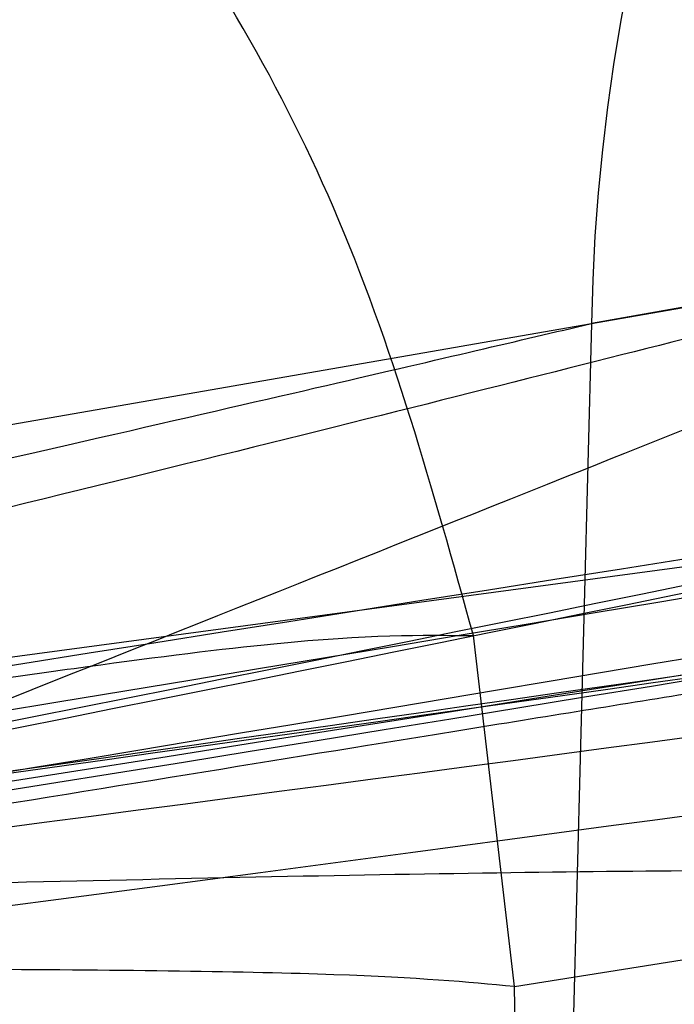
# Model space of a CAD drawing. Units: millimetres. Extents: x 17686 to 22431, y 26322 to 30805.
# Drawn here: x 19566 to 19566, y 28580 to 28580 of the extents above; entities that cross this region are included whole.
import ezdxf

# ---------------------------------------------------------------- set-up
doc = ezdxf.new("R2010")
doc.units = ezdxf.units.MM
doc.header["$LTSCALE"] = 200
doc.layers.add('OTWORY_MONTAŻOWE', color=1, linetype='Continuous')

msp = doc.modelspace()

# ---------------------------------------------------------------- linework, layer by layer
at = {"color": 7, "linetype": 'Continuous', "lineweight": 25}
for p, q in [((19566.10169542165, 28579.99955333913), (19566.0083299943, 28579.98304795711)), ((19565.87902210752, 28579.96054203398), (19566.07286256224, 28579.99426737711)), ((19566.00833004228, 28579.98304795465), (19566.00441085918, 28579.83214250948)), ((19563.97035367411, 28579.67675888615), (19566.10964282347, 28579.96431432355)), ((19563.97035367411, 28579.67675888613), (19566.10964282348, 28579.96431432353)), ((19563.97035367419, 28579.67675888614), (19566.10964282355, 28579.96431432354)), ((19565.99859524181, 28579.89910693665), (19565.99339526455, 28579.94353752993)), ((19565.99859524181, 28579.89910693663), (19565.99339526456, 28579.94353752992)), ((19565.99859524189, 28579.89910693664), (19565.99339526463, 28579.94353752993)), ((19565.99859523589, 28579.89910693649), (19566.07799729794, 28579.91172734672)), ((19566.00007772031, 28579.8314244601), (19565.99859518836, 28579.89910692944))]:
    msp.add_line(p, q, dxfattribs=at)
for centre, radius, start, end in [((19561.09779266233, 28609.42817430211), 30.00000000000293, 275.463189476405, 283.8696320186706), ((19561.09779266233, 28609.42817430211), 29.99999999999865, 275.1992732192868, 283.6128669520621), ((19566.25670208366, 28579.97819869831), 0.2484194336391259, 100.1174494908589, 178.8814907335277), ((19561.09779266233, 28609.42817430211), 29.99999999999832, 274.458769227852, 280.9190903510049)]:
    msp.add_arc(centre, radius, start, end, dxfattribs=at)
for points, knots in [([(19576.32380025306, 28583.57921508037), (19575.7753436107, 28583.26949406938), (19574.65513714952, 28582.63689807023), (19572.86762866484, 28581.81079185059), (19570.95971791156, 28581.06938680759), (19569.32230946338, 28580.56317599948), (19567.9928224451, 28580.22561391856), (19566.9928800131, 28580.00680668207), (19565.93118726971, 28579.8132343968), (19564.80801583137, 28579.65077035265), (19563.62408447145, 28579.52706036835), (19562.38054508216, 28579.44418364844), (19561.5315814815, 28579.43358818812), (19561.09779266772, 28579.42817430211)], [0, 0, 0, 0, 0.1179720214629257, 0.2409543626108566, 0.3689509120722954, 0.5019650876366557, 0.5626018010552299, 0.6267419886559421, 0.6943858252660672, 0.7655334490922258, 0.8401849680509137, 0.9183404646805533, 1, 1, 1, 1]), ([(19561.09779266772, 28579.42817430211), (19561.85105789227, 28579.44445743799), (19563.29992435141, 28579.47577720249), (19565.37623913295, 28579.71396564207), (19567.26270707372, 28580.04903963839), (19568.84173414331, 28580.4322410986), (19570.16696660607, 28580.82343087964), (19571.29219286451, 28581.20521816125), (19572.37803856385, 28581.62178947848), (19573.42406522183, 28582.06957541742), (19574.42940096096, 28582.54615661161), (19575.39564168277, 28583.04522466504), (19576.01689173995, 28583.40264373833), (19576.32380025306, 28583.57921508037)], [0, 0, 0, 0, 0.1417719991312671, 0.2726910624491349, 0.3927569620025676, 0.5019697999138735, 0.5779431176004242, 0.6523066397818524, 0.7250609700320072, 0.7962067540017775, 0.8657446832706266, 0.9336754996495223, 1, 1, 1, 1]), ([(19576.32380025306, 28583.57921508035), (19575.7753436107, 28583.26949406936), (19574.65513714952, 28582.63689807021), (19572.86762866484, 28581.81079185058), (19570.95971791156, 28581.06938680757), (19569.32230946338, 28580.56317599946), (19567.99282244511, 28580.22561391854), (19566.9928800131, 28580.00680668206), (19565.93118726972, 28579.81323439678), (19564.80801583138, 28579.65077035263), (19563.62408447145, 28579.52706036833), (19562.38054508216, 28579.44418364842), (19561.5315814815, 28579.4335881881), (19561.09779266772, 28579.42817430209)], [0, 0, 0, 0, 0.1179720214629285, 0.2409543626108557, 0.3689509120722954, 0.5019650876366535, 0.5626018010552295, 0.6267419886559422, 0.6943858252660674, 0.7655334490922252, 0.8401849680509131, 0.9183404646805525, 1, 1, 1, 1]), ([(19561.09779266772, 28579.42817430209), (19561.85105789227, 28579.44445743797), (19563.29992435142, 28579.47577720247), (19565.37623913295, 28579.71396564205), (19567.26270707373, 28580.04903963838), (19568.84173414331, 28580.43224109858), (19570.16696660608, 28580.82343087963), (19571.29219286451, 28581.20521816124), (19572.37803856385, 28581.62178947846), (19573.42406522183, 28582.0695754174), (19574.42940096097, 28582.54615661159), (19575.39564168277, 28583.04522466502), (19576.01689173995, 28583.40264373831), (19576.32380025306, 28583.57921508036)], [0, 0, 0, 0, 0.1417719991312671, 0.2726910624491358, 0.3927569620025683, 0.5019697999138731, 0.5779431176004236, 0.652306639781852, 0.7250609700320069, 0.79620675400178, 0.8657446832706263, 0.9336754996495221, 1, 1, 1, 1]), ([(19576.32380025314, 28583.57921508036), (19575.77534361077, 28583.26949406937), (19574.6551371496, 28582.63689807022), (19572.86762866491, 28581.81079185059), (19570.95971791163, 28581.06938680758), (19569.32230946345, 28580.56317599947), (19567.99282244518, 28580.22561391855), (19566.99288001317, 28580.00680668207), (19565.93118726979, 28579.81323439679), (19564.80801583145, 28579.65077035264), (19563.62408447152, 28579.52706036834), (19562.38054508223, 28579.44418364843), (19561.53158148157, 28579.43358818811), (19561.0977926678, 28579.4281743021)], [0, 0, 0, 0, 0.1179720214629257, 0.2409543626108558, 0.3689509120722952, 0.5019650876366533, 0.5626018010552277, 0.6267419886559422, 0.6943858252660671, 0.7655334490922249, 0.8401849680509134, 0.9183404646805527, 1, 1, 1, 1]), ([(19561.0977926678, 28579.4281743021), (19561.85105789234, 28579.44445743798), (19563.29992435149, 28579.47577720248), (19565.37623913303, 28579.71396564206), (19567.2627070738, 28580.04903963839), (19568.84173414338, 28580.43224109859), (19570.16696660615, 28580.82343087964), (19571.29219286459, 28581.20521816125), (19572.37803856392, 28581.62178947847), (19573.42406522191, 28582.06957541741), (19574.42940096104, 28582.5461566116), (19575.39564168285, 28583.04522466503), (19576.01689174003, 28583.40264373832), (19576.32380025314, 28583.57921508037)], [0, 0, 0, 0, 0.1417719991312672, 0.2726910624491355, 0.3927569620025685, 0.501969799913873, 0.5779431176004258, 0.6523066397818543, 0.7250609700320069, 0.79620675400178, 0.8657446832706289, 0.933675499649522, 1, 1, 1, 1]), ([(19568.14434487853, 28580.62767927703), (19567.45152299505, 28580.47147788853), (19566.06576745092, 28580.15904991062), (19564.65444387188, 28579.99672543493), (19563.94872516259, 28579.91555665042)], [0, 0, 0, 0, 0.4999596692307735, 1, 1, 1, 1]), ([(19568.14434487854, 28580.62767927701), (19567.45152299506, 28580.47147788851), (19566.06576745092, 28580.1590499106), (19564.65444387188, 28579.99672543491), (19563.94872516259, 28579.9155566504)], [0, 0, 0, 0, 0.4999596692307989, 1, 1, 1, 1]), ([(19568.14434487861, 28580.62767927702), (19567.45152299513, 28580.47147788852), (19566.065767451, 28580.15904991061), (19564.65444387195, 28579.99672543492), (19563.94872516267, 28579.91555665041)], [0, 0, 0, 0, 0.4999596692307954, 1, 1, 1, 1]), ([(19563.87916991972, 28579.90892039524), (19564.58563987976, 28579.9884915093), (19565.99841652175, 28580.14761534709), (19567.38687559894, 28580.4573907436), (19568.08102490372, 28580.61226054109)], [0, 0, 0, 0, 0.5000577862357155, 1, 1, 1, 1]), ([(19563.87916991972, 28579.90892039522), (19564.58563987976, 28579.98849150928), (19565.99841652175, 28580.14761534707), (19567.38687559895, 28580.45739074358), (19568.08102490372, 28580.61226054108)], [0, 0, 0, 0, 0.5000577862357266, 1, 1, 1, 1]), ([(19563.8791699198, 28579.90892039523), (19564.58563987984, 28579.9884915093), (19565.99841652183, 28580.14761534708), (19567.38687559902, 28580.45739074359), (19568.08102490379, 28580.61226054109)], [0, 0, 0, 0, 0.5000577862357277, 1, 1, 1, 1]), ([(19568.28512316409, 28580.4035193993), (19567.57045895363, 28580.24142607925), (19566.14100833455, 28579.91721172332), (19564.68455676172, 28579.75148729529), (19563.95626872212, 28579.66861799771)], [0, 0, 0, 0, 0.4999572569489663, 1, 1, 1, 1]), ([(19568.28512316409, 28580.40351939928), (19567.57045895363, 28580.24142607923), (19566.14100833455, 28579.9172117233), (19564.68455676172, 28579.75148729527), (19563.95626872212, 28579.66861799769)], [0, 0, 0, 0, 0.4999572569489663, 1, 1, 1, 1]), ([(19568.28512316416, 28580.40351939929), (19567.57045895371, 28580.24142607925), (19566.14100833463, 28579.91721172332), (19564.68455676179, 28579.75148729529), (19563.9562687222, 28579.6686179977)], [0, 0, 0, 0, 0.4999572569489663, 1, 1, 1, 1]), ([(19563.81969446526, 28579.66180655766), (19564.5486305397, 28579.74294750049), (19566.00634135104, 28579.90521142698), (19567.43837853803, 28580.22648965846), (19568.15431788351, 28580.38711099486)], [0, 0, 0, 0, 0.5000553393564598, 1, 1, 1, 1]), ([(19563.81969446526, 28579.66180655764), (19564.54863053971, 28579.74294750047), (19566.00634135104, 28579.90521142697), (19567.43837853803, 28580.22648965844), (19568.15431788351, 28580.38711099485)], [0, 0, 0, 0, 0.5000553393564598, 1, 1, 1, 1]), ([(19563.81969446534, 28579.66180655765), (19564.54863053978, 28579.74294750048), (19566.00634135111, 28579.90521142698), (19567.4383785381, 28580.22648965845), (19568.15431788359, 28580.38711099486)], [0, 0, 0, 0, 0.5000553393564598, 1, 1, 1, 1]), ([(19567.04700270033, 28580.38115380211), (19567.03788693031, 28580.37927883459), (19567.01971097209, 28580.37554033186), (19566.92464679652, 28580.35628648424), (19566.7900595393, 28580.32956903315), (19566.5621697183, 28580.28559423428), (19566.21158591296, 28580.22130112081), (19565.74797998705, 28580.14382180777), (19565.28907295115, 28580.07477832767), (19564.95146050342, 28580.02928613653), (19564.74268160924, 28580.00295370423), (19564.62492401027, 28579.98866520318), (19564.55186529274, 28579.98002840204), (19564.54837326747, 28579.97963513667), (19564.54662663433, 28579.97943843411)], [0, 0, 0, 0, 0.06314290981225097, 0.1259008166593911, 0.1885045999492452, 0.2509730870786367, 0.375085426405476, 0.4992986601186832, 0.6237840837772294, 0.7485368990426573, 0.8113411582286015, 0.874097142000675, 0.9370261989395411, 1, 1, 1, 1]), ([(19567.04700270033, 28580.38115380209), (19567.03788693031, 28580.37927883458), (19567.01971097209, 28580.37554033184), (19566.92464679652, 28580.35628648423), (19566.7900595393, 28580.32956903314), (19566.56216971831, 28580.28559423426), (19566.21158591296, 28580.22130112079), (19565.74797998706, 28580.14382180775), (19565.28907295116, 28580.07477832766), (19564.95146050342, 28580.02928613651), (19564.74268160924, 28580.00295370421), (19564.62492401027, 28579.98866520316), (19564.55186529274, 28579.98002840202), (19564.54837326748, 28579.97963513665), (19564.54662663433, 28579.97943843409)], [0, 0, 0, 0, 0.06314290981224555, 0.1259008166596132, 0.1885045999492943, 0.2509730870786114, 0.3750854264054778, 0.4992986601186662, 0.6237840837772574, 0.7485368990427687, 0.8113411582286078, 0.874097142000772, 0.9370261989395362, 1, 1, 1, 1]), ([(19567.04700270041, 28580.3811538021), (19567.03788693038, 28580.37927883459), (19567.01971097216, 28580.37554033185), (19566.92464679659, 28580.35628648424), (19566.79005953938, 28580.32956903315), (19566.56216971838, 28580.28559423427), (19566.21158591304, 28580.2213011208), (19565.74797998713, 28580.14382180776), (19565.28907295123, 28580.07477832766), (19564.9514605035, 28580.02928613652), (19564.74268160932, 28580.00295370422), (19564.62492401034, 28579.98866520318), (19564.55186529282, 28579.98002840203), (19564.54837326755, 28579.97963513666), (19564.54662663441, 28579.9794384341)], [0, 0, 0, 0, 0.06314290981223857, 0.1259008166597025, 0.1885045999492803, 0.2509730870787545, 0.3750854264054421, 0.4992986601186393, 0.6237840837772615, 0.7485368990425085, 0.8113411582286042, 0.874097142000454, 0.9370261989396628, 1, 1, 1, 1]), ([(19564.54662664233, 28579.97943843511), (19564.55573073603, 28579.98049689166), (19564.57387693417, 28579.9826065978), (19564.66924271033, 28579.99398375677), (19564.80485118778, 28580.01069005833), (19565.0344527311, 28580.04021661136), (19565.38820479475, 28580.08903818822), (19565.8529335327, 28580.16068253264), (19566.30988556147, 28580.23874710914), (19566.64484253429, 28580.30128378332), (19566.8520964699, 28580.34180541748), (19566.96915800463, 28580.36526884504), (19567.04187826625, 28580.38008005296), (19567.04529413716, 28580.38079579798), (19567.04700271033, 28580.38115380411)], [0, 0, 0, 0, 0.06317857091132555, 0.1259269625212972, 0.1885471969867304, 0.2510870749248487, 0.3751813405141083, 0.4993590287782621, 0.6238334881337678, 0.748583460027297, 0.8113926242371813, 0.874127840198891, 0.9370404210007073, 0.9999999999999999, 0.9999999999999999, 0.9999999999999999, 0.9999999999999999]), ([(19564.54662664234, 28579.97943843509), (19564.55573073603, 28579.98049689164), (19564.57387693418, 28579.98260659778), (19564.66924271033, 28579.99398375676), (19564.80485118778, 28580.01069005831), (19565.0344527311, 28580.04021661133), (19565.38820479476, 28580.08903818821), (19565.8529335327, 28580.16068253262), (19566.30988556148, 28580.23874710913), (19566.6448425343, 28580.3012837833), (19566.8520964699, 28580.34180541746), (19566.96915800463, 28580.36526884502), (19567.04187826625, 28580.38008005294), (19567.04529413717, 28580.38079579796), (19567.04700271033, 28580.38115380409)], [0, 0, 0, 0, 0.06317857091121348, 0.125926962521302, 0.188547196986717, 0.2510870749248126, 0.3751813405140733, 0.4993590287782249, 0.6238334881336982, 0.7485834600273046, 0.8113926242371218, 0.8741278401991277, 0.9370404210007088, 1, 1, 1, 1]), ([(19564.54662664241, 28579.9794384351), (19564.55573073611, 28579.98049689165), (19564.57387693425, 28579.98260659779), (19564.66924271041, 28579.99398375677), (19564.80485118785, 28580.01069005832), (19565.03445273117, 28580.04021661135), (19565.38820479483, 28580.08903818822), (19565.85293353277, 28580.16068253263), (19566.30988556155, 28580.23874710914), (19566.64484253437, 28580.30128378331), (19566.85209646997, 28580.34180541747), (19566.9691580047, 28580.36526884503), (19567.04187826632, 28580.38008005295), (19567.04529413724, 28580.38079579797), (19567.04700271041, 28580.3811538041)], [0, 0, 0, 0, 0.06317857091133686, 0.1259269625212155, 0.1885471969867327, 0.2510870749247518, 0.375181340514127, 0.4993590287782706, 0.623833488133782, 0.7485834600272723, 0.8113926242371025, 0.874127840199116, 0.9370404210007021, 1, 1, 1, 1]), ([(19566.64813075501, 28580.30230500055), (19566.10744565067, 28580.20701557186), (19565.02371170724, 28580.01602013387), (19563.92770937776, 28579.91609440878), (19563.37851296633, 28579.86602257211)], [0, 0, 0, 0, 0.4989094487762802, 1, 1, 1, 1]), ([(19566.64813075502, 28580.30230500053), (19566.10744565068, 28580.20701557185), (19565.02371170725, 28580.01602013386), (19563.92770937776, 28579.91609440876), (19563.37851296633, 28579.86602257209)], [0, 0, 0, 0, 0.4989094487763189, 0.9999999999999999, 0.9999999999999999, 0.9999999999999999, 0.9999999999999999]), ([(19566.64813075509, 28580.30230500054), (19566.10744565075, 28580.20701557186), (19565.02371170732, 28580.01602013387), (19563.92770937783, 28579.91609440877), (19563.37851296641, 28579.8660225721)], [0, 0, 0, 0, 0.4989094487763213, 1, 1, 1, 1]), ([(19566.27618284833, 28580.23388076611), (19566.28011580506, 28580.23454123315), (19566.28796903485, 28580.23586003724), (19566.14265686626, 28580.21031128594), (19565.90302337771, 28580.16970095112), (19565.59868577791, 28580.12114346256), (19565.27483199616, 28580.07344043744), (19564.98078853385, 28580.03309063709), (19564.75437235313, 28580.00435161865), (19564.69648737599, 28579.99735141218), (19564.66749517533, 28579.99384529711)], [0, 0, 0, 0, 0.1258110675926246, 0.2512163979450619, 0.3761589620941637, 0.500764715788159, 0.625132359574363, 0.7496563048603636, 0.8746131552281017, 1, 1, 1, 1]), ([(19566.27618284833, 28580.23388076609), (19566.28011580507, 28580.23454123313), (19566.28796903486, 28580.23586003721), (19566.14265686626, 28580.21031128592), (19565.90302337772, 28580.1697009511), (19565.59868577791, 28580.12114346254), (19565.27483199616, 28580.07344043742), (19564.98078853385, 28580.03309063708), (19564.75437235313, 28580.00435161864), (19564.69648737599, 28579.99735141216), (19564.66749517533, 28579.99384529709)], [0, 0, 0, 0, 0.1258110675922826, 0.2512163979450531, 0.376158962094191, 0.5007647157881933, 0.625132359574414, 0.749656304860138, 0.8746131552281096, 1, 1, 1, 1]), ([(19566.27618284841, 28580.2338807661), (19566.28011580514, 28580.23454123314), (19566.28796903493, 28580.23586003722), (19566.14265686633, 28580.21031128593), (19565.90302337779, 28580.16970095111), (19565.59868577798, 28580.12114346255), (19565.27483199623, 28580.07344043743), (19564.98078853393, 28580.03309063709), (19564.75437235321, 28580.00435161865), (19564.69648737607, 28579.99735141217), (19564.66749517541, 28579.9938452971)], [0, 0, 0, 0, 0.1258110675922747, 0.2512163979450372, 0.3761589620939314, 0.5007647157881645, 0.6251323595743943, 0.7496563048602441, 0.874613155227956, 1, 1, 1, 1]), ([(19562.05524725217, 28579.79363882773), (19562.76071323137, 28579.82922537954), (19564.1701820788, 28579.90032467796), (19565.56503552699, 28580.12106714931), (19566.26173828142, 28580.23132381319)], [0, 0, 0, 0, 0.5005190292023863, 1, 1, 1, 1]), ([(19562.05524725217, 28579.79363882771), (19562.76071323138, 28579.82922537953), (19564.1701820788, 28579.90032467794), (19565.56503552699, 28580.12106714929), (19566.26173828142, 28580.23132381318)], [0, 0, 0, 0, 0.5005190292023588, 1, 1, 1, 1]), ([(19562.05524725224, 28579.79363882772), (19562.76071323145, 28579.82922537954), (19564.17018207888, 28579.90032467795), (19565.56503552707, 28580.1210671493), (19566.26173828149, 28580.23132381319)], [0, 0, 0, 0, 0.5005190292023632, 1, 1, 1, 1]), ([(19565.73859245533, 28579.89896744911), (19565.86234603397, 28579.9160468384), (19566.10876217469, 28579.95005504439), (19566.46545555064, 28580.00367826146), (19566.79402707882, 28580.05590418202), (19567.17674216225, 28580.12016407111), (19567.53247147128, 28580.18441311922), (19567.7050629415, 28580.21727073592), (19567.6045688291, 28580.19802348809), (19567.2992884931, 28580.1419593989), (19566.94722821965, 28580.0815189685), (19566.63591157162, 28580.03068206331), (19566.29068067146, 28579.9771725678), (19566.04602122496, 28579.9422346251), (19565.92365016733, 28579.92475975111)], [0, 0, 0, 0, 0.06339658572408495, 0.1262342645888052, 0.1890504500197121, 0.2518145646998837, 0.3760955819394562, 0.500008485845678, 0.6239173632396946, 0.7482109338924158, 0.8110775102534035, 0.8737793122560512, 0.936868331571354, 1, 1, 1, 1]), ([(19565.73859245533, 28579.89896744909), (19565.86234603397, 28579.91604683838), (19566.1087621747, 28579.95005504437), (19566.46545555064, 28580.00367826144), (19566.79402707883, 28580.05590418201), (19567.17674216225, 28580.12016407109), (19567.53247147128, 28580.1844131192), (19567.7050629415, 28580.21727073591), (19567.6045688291, 28580.19802348807), (19567.2992884931, 28580.14195939888), (19566.94722821965, 28580.08151896848), (19566.63591157162, 28580.03068206329), (19566.29068067146, 28579.97717256778), (19566.04602122496, 28579.94223462509), (19565.92365016733, 28579.92475975109)], [0, 0, 0, 0, 0.06339658572406712, 0.1262342645887702, 0.18905045001968, 0.2518145646998731, 0.3760955819393075, 0.5000084858458244, 0.6239173632396934, 0.7482109338923375, 0.8110775102533696, 0.8737793122560497, 0.9368683315713504, 1, 1, 1, 1]), ([(19565.73859245541, 28579.8989674491), (19565.86234603404, 28579.91604683839), (19566.10876217477, 28579.95005504438), (19566.46545555071, 28580.00367826145), (19566.7940270789, 28580.05590418202), (19567.17674216233, 28580.1201640711), (19567.53247147136, 28580.18441311921), (19567.70506294158, 28580.21727073592), (19567.60456882917, 28580.19802348809), (19567.29928849318, 28580.14195939889), (19566.94722821972, 28580.08151896849), (19566.63591157169, 28580.0306820633), (19566.29068067153, 28579.97717256779), (19566.04602122504, 28579.94223462509), (19565.92365016741, 28579.9247597511)], [0, 0, 0, 0, 0.06339658572406828, 0.1262342645887922, 0.1890504500196318, 0.251814564699875, 0.3760955819394374, 0.500008485845589, 0.6239173632396845, 0.7482109338923304, 0.8110775102533109, 0.8737793122560323, 0.9368683315713597, 1, 1, 1, 1]), ([(19566.12297516176, 28580.2071196039), (19565.61639099959, 28580.12676097573), (19564.60321871653, 28579.96604309144), (19563.58052244733, 28579.88453703234), (19563.06917231475, 28579.84378384356)], [0, 0, 0, 0, 0.4999980463666933, 0.9999999999999999, 0.9999999999999999, 0.9999999999999999, 0.9999999999999999]), ([(19566.12297516176, 28580.20711960388), (19565.6163909996, 28580.12676097572), (19564.60321871654, 28579.96604309143), (19563.58052244733, 28579.88453703233), (19563.06917231476, 28579.84378384354)], [0, 0, 0, 0, 0.499998046366633, 1, 1, 1, 1]), ([(19566.12297516183, 28580.20711960389), (19565.61639099967, 28580.12676097573), (19564.60321871661, 28579.96604309144), (19563.58052244741, 28579.88453703234), (19563.06917231483, 28579.84378384355)], [0, 0, 0, 0, 0.4999980463666666, 0.9999999999999999, 0.9999999999999999, 0.9999999999999999, 0.9999999999999999]), ([(19566.08396309454, 28580.20043740008), (19566.05730327014, 28580.19313956615), (19566.00232030272, 28580.17808858311), (19565.93525995464, 28580.12095722094), (19565.88908733588, 28580.04554279825), (19565.88230882995, 28579.98829837843), (19565.87902210705, 28579.96054203399)], [0, 0, 0, 0, 0.2424371187270427, 0.4999999998005319, 0.7575628809931775, 1, 1, 1, 1]), ([(19566.08396309455, 28580.20043740006), (19566.05730327014, 28580.19313956613), (19566.00232030272, 28580.17808858309), (19565.93525995464, 28580.12095722092), (19565.88908733589, 28580.04554279823), (19565.88230882995, 28579.98829837841), (19565.87902210706, 28579.96054203398)], [0, 0, 0, 0, 0.2424371187269848, 0.499999999800643, 0.757562880993436, 1, 1, 1, 1]), ([(19566.08396309462, 28580.20043740007), (19566.05730327022, 28580.19313956614), (19566.0023203028, 28580.1780885831), (19565.93525995471, 28580.12095722093), (19565.88908733596, 28580.04554279825), (19565.88230883003, 28579.98829837842), (19565.87902210713, 28579.96054203399)], [0, 0, 0, 0, 0.2424371187272898, 0.4999999998006203, 0.7575628809934132, 1, 1, 1, 1]), ([(19565.92378447377, 28579.81888854517), (19566.12467209914, 28579.85290487872), (19566.52683423141, 28579.92100305651), (19567.0498620829, 28580.02345526591), (19567.44449500584, 28580.10659633364), (19567.66456491143, 28580.15567283449), (19567.67879862043, 28580.15888905169), (19567.47912163192, 28580.1142173733), (19567.08589732411, 28580.03052474801), (19566.5454077635, 28579.9249421628), (19566.0673381127, 28579.84140119788), (19565.79864181865, 28579.79881564964), (19565.73845342239, 28579.78927641926)], [0, 0, 0, 0, 0.1037025021044022, 0.2076047207565641, 0.313269383579991, 0.4214529471028221, 0.5310311160363546, 0.6413772583114548, 0.7524511530733006, 0.8618494992360252, 0.9690540685980974, 0.9999999999999999, 0.9999999999999999, 0.9999999999999999, 0.9999999999999999]), ([(19565.92378447377, 28579.81888854516), (19566.12467209914, 28579.8529048787), (19566.52683423142, 28579.9210030565), (19567.0498620829, 28580.02345526589), (19567.44449500584, 28580.10659633362), (19567.66456491143, 28580.15567283448), (19567.67879862043, 28580.15888905167), (19567.47912163192, 28580.11421737329), (19567.08589732411, 28580.03052474799), (19566.5454077635, 28579.92494216278), (19566.0673381127, 28579.84140119786), (19565.79864181865, 28579.79881564962), (19565.73845342239, 28579.78927641924)], [0, 0, 0, 0, 0.1037025021044071, 0.207604720756599, 0.3132693835800043, 0.42145294710284, 0.5310311160363741, 0.6413772583114756, 0.7524511530733017, 0.861849499236059, 0.9690540685980971, 1, 1, 1, 1]), ([(19565.92378447385, 28579.81888854517), (19566.12467209922, 28579.85290487871), (19566.52683423149, 28579.92100305651), (19567.04986208298, 28580.0234552659), (19567.44449500592, 28580.10659633363), (19567.66456491151, 28580.15567283449), (19567.6787986205, 28580.15888905168), (19567.479121632, 28580.1142173733), (19567.08589732418, 28580.030524748), (19566.54540776358, 28579.92494216279), (19566.06733811278, 28579.84140119787), (19565.79864181872, 28579.79881564964), (19565.73845342247, 28579.78927641925)], [0, 0, 0, 0, 0.1037025021044072, 0.2076047207565992, 0.3132693835800046, 0.4214529471028404, 0.5310311160363747, 0.6413772583114776, 0.7524511530733015, 0.8618494992360589, 0.969054068598097, 1, 1, 1, 1]), ([(19566.06879707625, 28579.9439250379), (19566.06187161362, 28579.96806650285), (19566.04865952025, 28580.01412252914), (19566.00860478485, 28580.06930479677), (19565.96475766878, 28580.10774614519), (19565.91072892706, 28580.1374610532), (19565.84775188991, 28580.15628557029), (19565.80425534069, 28580.15257086066), (19565.78393500333, 28580.15083545511)], [0, 0, 0, 0, 0.183634850578655, 0.3503305007381745, 0.4937065008688775, 0.6168567698475339, 0.821006497434445, 1, 1, 1, 1]), ([(19566.06879707625, 28579.94392503788), (19566.06187161362, 28579.96806650284), (19566.04865952026, 28580.01412252912), (19566.00860478485, 28580.06930479675), (19565.96475766879, 28580.10774614518), (19565.91072892706, 28580.13746105318), (19565.84775188991, 28580.15628557027), (19565.8042553407, 28580.15257086064), (19565.78393500333, 28580.15083545509)], [0, 0, 0, 0, 0.1836348505787346, 0.3503305007381153, 0.4937065008681472, 0.6168567698464859, 0.8210064974335647, 1, 1, 1, 1]), ([(19566.06879707633, 28579.94392503789), (19566.0618716137, 28579.96806650285), (19566.04865952033, 28580.01412252913), (19566.00860478493, 28580.06930479676), (19565.96475766886, 28580.10774614519), (19565.91072892713, 28580.13746105319), (19565.84775188999, 28580.15628557029), (19565.80425534077, 28580.15257086065), (19565.78393500341, 28580.1508354551)], [0, 0, 0, 0, 0.1836348505785255, 0.3503305007372065, 0.4937065008675164, 0.6168567698462942, 0.8210064974334442, 1, 1, 1, 1]), ([(19565.78393589514, 28580.15083559785), (19565.81289045538, 28580.1527552135), (19565.87234799939, 28580.15669710147), (19565.94493190362, 28580.12800049562), (19565.99721291181, 28580.09021072837), (19566.03282629924, 28580.05069363628), (19566.06136585024, 28580.0016332383), (19566.07027919087, 28579.96402360921), (19566.07483413133, 28579.94480414611)], [0, 0, 0, 0, 0.218645267579501, 0.4489831829149941, 0.5741459582581551, 0.7076289197317012, 0.8505910500431894, 1, 1, 1, 1]), ([(19565.78393589514, 28580.15083559783), (19565.81289045539, 28580.15275521349), (19565.87234799939, 28580.15669710144), (19565.94493190363, 28580.12800049561), (19565.99721291181, 28580.09021072835), (19566.03282629924, 28580.05069363626), (19566.06136585024, 28580.00163323828), (19566.07027919087, 28579.96402360919), (19566.07483413133, 28579.94480414609)], [0, 0, 0, 0, 0.2186452675794451, 0.4489831829147472, 0.5741459582581381, 0.7076289197317062, 0.8505910500432063, 1, 1, 1, 1]), ([(19565.78393589521, 28580.15083559784), (19565.81289045545, 28580.1527552135), (19565.87234799947, 28580.15669710145), (19565.9449319037, 28580.12800049562), (19565.99721291188, 28580.09021072836), (19566.03282629932, 28580.05069363627), (19566.06136585031, 28580.00163323829), (19566.07027919095, 28579.96402360921), (19566.07483413141, 28579.9448041461)], [0, 0, 0, 0, 0.2186452675794996, 0.44898318291491, 0.5741459582579622, 0.7076289197316489, 0.8505910500431804, 1, 1, 1, 1]), ([(19565.99339526132, 28579.94353753011), (19565.98828765049, 28579.96195049651), (19565.97831441389, 28579.99790407176), (19565.94241357688, 28580.05810841095), (19565.88332743767, 28580.11197076875), (19565.80121632971, 28580.14557996115), (19565.7467359414, 28580.14229950896), (19565.72016472133, 28580.14069956411)], [0, 0, 0, 0, 0.1494380367181832, 0.2917960952858461, 0.5484716026755299, 0.7797801964680673, 0.9999999999999999, 0.9999999999999999, 0.9999999999999999, 0.9999999999999999]), ([(19565.99339526132, 28579.9435375301), (19565.98828765049, 28579.96195049649), (19565.97831441389, 28579.99790407174), (19565.94241357688, 28580.05810841094), (19565.88332743767, 28580.11197076874), (19565.80121632972, 28580.14557996113), (19565.7467359414, 28580.14229950894), (19565.72016472133, 28580.14069956409)], [0, 0, 0, 0, 0.1494380367181413, 0.2917960952859808, 0.548471602675193, 0.7797801964688169, 1, 1, 1, 1]), ([(19565.99339526139, 28579.94353753011), (19565.98828765056, 28579.9619504965), (19565.97831441397, 28579.99790407175), (19565.94241357696, 28580.05810841095), (19565.88332743775, 28580.11197076875), (19565.80121632979, 28580.14557996114), (19565.74673594147, 28580.14229950895), (19565.72016472141, 28580.1406995641)], [0, 0, 0, 0, 0.1494380367178776, 0.2917960952860638, 0.5484716026755798, 0.7797801964684232, 1, 1, 1, 1]), ([(19564.82532777833, 28579.73767967111), (19564.83231961372, 28579.73875629668), (19564.84634289408, 28579.74091564704), (19564.91916554247, 28579.75246219813), (19565.0249900787, 28579.76945684782), (19565.20847289835, 28579.79949109438), (19565.49742930414, 28579.84900580798), (19565.87973544688, 28579.92050652224), (19566.25575032189, 28579.99828499843), (19566.52942157985, 28580.06147892197), (19566.69571305818, 28580.10283226071), (19566.7873278605, 28580.12654403397), (19566.84367678098, 28580.14167417289), (19566.84625878504, 28580.14241412867), (19566.84754308233, 28580.14278218511)], [0, 0, 0, 0, 0.05945665732359952, 0.1192501437764968, 0.1799548793530242, 0.2421426321500675, 0.3689703135998198, 0.4988048306878413, 0.6290702285669562, 0.7567853417465044, 0.8192881976984845, 0.880475038008363, 0.9405478914500854, 1, 1, 1, 1]), ([(19564.82532777833, 28579.73767967109), (19564.83231961372, 28579.73875629666), (19564.84634289408, 28579.74091564702), (19564.91916554248, 28579.75246219811), (19565.0249900787, 28579.7694568478), (19565.20847289835, 28579.79949109437), (19565.49742930415, 28579.84900580796), (19565.87973544688, 28579.92050652222), (19566.2557503219, 28579.99828499841), (19566.52942157985, 28580.06147892195), (19566.69571305819, 28580.10283226069), (19566.78732786051, 28580.12654403396), (19566.84367678099, 28580.14167417288), (19566.84625878504, 28580.14241412866), (19566.84754308233, 28580.14278218509)], [0, 0, 0, 0, 0.05945665732360204, 0.1192501437762364, 0.1799548793530012, 0.2421426321500406, 0.3689703135997193, 0.4988048306877328, 0.6290702285668068, 0.7567853417464112, 0.8192881976984938, 0.8804750380080969, 0.9405478914500894, 1, 1, 1, 1]), ([(19564.82532777841, 28579.7376796711), (19564.83231961379, 28579.73875629668), (19564.84634289415, 28579.74091564703), (19564.91916554255, 28579.75246219812), (19565.02499007878, 28579.76945684781), (19565.20847289842, 28579.79949109438), (19565.49742930421, 28579.84900580797), (19565.87973544695, 28579.92050652223), (19566.25575032197, 28579.99828499842), (19566.52942157993, 28580.06147892196), (19566.69571305826, 28580.1028322607), (19566.78732786058, 28580.12654403397), (19566.84367678106, 28580.14167417289), (19566.84625878511, 28580.14241412867), (19566.84754308241, 28580.1427821851)], [0, 0, 0, 0, 0.05945665732375031, 0.1192501437765195, 0.179954879353043, 0.2421426321499899, 0.3689703135996789, 0.498804830687703, 0.6290702285667819, 0.7567853417463868, 0.8192881976984646, 0.880475038007941, 0.9405478914499406, 1, 1, 1, 1]), ([(19566.84754308233, 28580.14278218311), (19566.8404972165, 28580.14087147549), (19566.82635119898, 28580.13703533896), (19566.75333228151, 28580.11753891038), (19566.64805691301, 28580.09033217691), (19566.46551463412, 28580.04571475838), (19566.17921411155, 28579.98074900321), (19565.79778541286, 28579.90352288408), (19565.42020494538, 28579.83459194306), (19565.14444388039, 28579.78848586775), (19564.97728235893, 28579.76155834829), (19564.88552824622, 28579.74711304259), (19564.82922967475, 28579.73828833987), (19564.82662402889, 28579.73788187653), (19564.82532777833, 28579.73767967011)], [0, 0, 0, 0, 0.05963518486159345, 0.1197298373812318, 0.1806217523860977, 0.2430235165046363, 0.370274936822142, 0.5002351228662913, 0.6303164477462038, 0.7576841933919903, 0.8199173129118347, 0.8808775204510828, 0.9407392296015719, 0.9999999999999999, 0.9999999999999999, 0.9999999999999999, 0.9999999999999999]), ([(19566.84754308233, 28580.14278218309), (19566.8404972165, 28580.14087147548), (19566.82635119898, 28580.13703533894), (19566.75333228151, 28580.11753891036), (19566.64805691301, 28580.09033217689), (19566.46551463413, 28580.04571475836), (19566.17921411155, 28579.98074900319), (19565.79778541286, 28579.90352288406), (19565.42020494539, 28579.83459194305), (19565.14444388039, 28579.78848586774), (19564.97728235894, 28579.76155834827), (19564.88552824622, 28579.74711304257), (19564.82922967476, 28579.73828833985), (19564.8266240289, 28579.73788187652), (19564.82532777833, 28579.73767967009)], [0, 0, 0, 0, 0.05963518486158453, 0.1197298373812213, 0.1806217523860917, 0.2430235165045569, 0.3702749368221642, 0.5002351228663178, 0.6303164477462255, 0.7576841933919999, 0.8199173129118159, 0.8808775204510654, 0.9407392296015674, 1, 1, 1, 1]), ([(19566.84754308241, 28580.14278218311), (19566.84049721658, 28580.14087147549), (19566.82635119906, 28580.13703533895), (19566.75333228159, 28580.11753891037), (19566.64805691309, 28580.0903321769), (19566.4655146342, 28580.04571475837), (19566.17921411163, 28579.9807490032), (19565.79778541293, 28579.90352288407), (19565.42020494546, 28579.83459194306), (19565.14444388046, 28579.78848586775), (19564.97728235901, 28579.76155834828), (19564.8855282463, 28579.74711304258), (19564.82922967483, 28579.73828833986), (19564.82662402897, 28579.73788187653), (19564.82532777841, 28579.7376796701)], [0, 0, 0, 0, 0.05963518486159039, 0.1197298373816457, 0.1806217523860368, 0.2430235165044994, 0.3702749368221257, 0.5002351228663008, 0.6303164477461835, 0.7576841933918882, 0.8199173129117099, 0.8808775204514816, 0.9407392296015621, 1, 1, 1, 1]), ([(19566.77677379299, 28580.07282071007), (19566.22212005118, 28579.97423744142), (19565.11283830487, 28579.77707547863), (19563.99073317221, 28579.67456271345), (19563.42969362329, 28579.6233075201)], [0, 0, 0, 0, 0.5000116008858813, 1, 1, 1, 1]), ([(19566.77677379299, 28580.07282071004), (19566.22212005118, 28579.9742374414), (19565.11283830488, 28579.77707547861), (19563.99073317221, 28579.67456271344), (19563.4296936233, 28579.62330752009)], [0, 0, 0, 0, 0.5000116008858833, 1, 1, 1, 1]), ([(19566.77677379306, 28580.07282071005), (19566.22212005126, 28579.97423744141), (19565.11283830495, 28579.77707547863), (19563.99073317229, 28579.67456271345), (19563.42969362337, 28579.6233075201)], [0, 0, 0, 0, 0.5000116008858833, 1, 1, 1, 1]), ([(19564.80804966733, 28579.78588925711), (19564.91821759946, 28579.79778786268), (19565.13797348975, 28579.82152243417), (19565.52996429913, 28579.86750174437), (19565.92510057093, 28579.91748863458), (19566.29647324415, 28579.9678591971), (19566.60949990949, 28580.01274767106), (19566.83424802356, 28580.04641207334), (19566.95976224012, 28580.06571914046), (19566.94245347237, 28580.06305565063), (19566.93380012433, 28580.06172406511)], [0, 0, 0, 0, 0.1252136406867758, 0.2497680999652575, 0.3746669012226811, 0.4995197359076776, 0.6245103536018531, 0.749627060932699, 0.8748285138929968, 1, 1, 1, 1]), ([(19564.80804966734, 28579.78588925709), (19564.91821759947, 28579.79778786267), (19565.13797348976, 28579.82152243415), (19565.52996429913, 28579.86750174435), (19565.92510057093, 28579.91748863456), (19566.29647324415, 28579.96785919708), (19566.60949990949, 28580.01274767104), (19566.83424802356, 28580.04641207332), (19566.95976224013, 28580.06571914044), (19566.94245347237, 28580.06305565061), (19566.93380012433, 28580.06172406509)], [0, 0, 0, 0, 0.1252136406867188, 0.2497680999651896, 0.3746669012226031, 0.4995197359076758, 0.6245103536018799, 0.7496270609327037, 0.8748285138929991, 1, 1, 1, 1]), ([(19564.8080496674, 28579.7858892571), (19564.91821759954, 28579.79778786268), (19565.13797348983, 28579.82152243416), (19565.52996429921, 28579.86750174436), (19565.92510057101, 28579.91748863458), (19566.29647324423, 28579.96785919709), (19566.60949990956, 28580.01274767105), (19566.83424802363, 28580.04641207333), (19566.9597622402, 28580.06571914045), (19566.94245347245, 28580.06305565062), (19566.93380012441, 28580.0617240651)], [0, 0, 0, 0, 0.1252136406868484, 0.2497680999652695, 0.3746669012226913, 0.499519735907754, 0.6245103536017652, 0.7496270609324553, 0.8748285138928728, 1, 1, 1, 1]), ([(19566.65697382405, 28580.01085651572), (19566.60964496407, 28580.00380882202), (19566.51490420354, 28579.98970106915), (19566.19790714361, 28579.94447612603), (19565.7919597, 28579.88978918569), (19565.48050976757, 28579.85212423226), (19565.32475001969, 28579.83328754925)], [0, 0, 0, 0, 0.2498426974593691, 0.5001237548924541, 0.7500060529625547, 0.9999999999999999, 0.9999999999999999, 0.9999999999999999, 0.9999999999999999]), ([(19566.65697382405, 28580.0108565157), (19566.60964496407, 28580.00380882201), (19566.51490420355, 28579.98970106913), (19566.19790714362, 28579.94447612601), (19565.7919597, 28579.88978918567), (19565.48050976758, 28579.85212423224), (19565.3247500197, 28579.83328754923)], [0, 0, 0, 0, 0.2498426974589892, 0.5001237548924878, 0.7500060529625722, 1, 1, 1, 1]), ([(19566.65697382413, 28580.01085651571), (19566.60964496414, 28580.00380882202), (19566.51490420362, 28579.98970106915), (19566.19790714369, 28579.94447612602), (19565.79195970007, 28579.88978918568), (19565.48050976765, 28579.85212423225), (19565.32475001976, 28579.83328754925)], [0, 0, 0, 0, 0.2498426974592585, 0.5001237548924408, 0.7500060529624231, 1, 1, 1, 1]), ([(19566.93535588266, 28580.00160712806), (19566.94379145404, 28580.00327925349), (19566.96102294459, 28580.00669493362), (19566.81180379185, 28579.97711453427), (19566.54169603933, 28579.92562833412), (19566.16654666299, 28579.85848402289), (19565.72581779162, 28579.78609090213), (19565.27231214237, 28579.71891953114), (19564.96784536339, 28579.67850707672), (19564.82811133034, 28579.66100587622), (19564.80594739986, 28579.6582299212)], [0, 0, 0, 0, 0.1311559287850429, 0.2679145303965446, 0.4057621242915183, 0.5459132649325986, 0.6872388431047523, 0.8322805511037198, 0.973397159422335, 0.9999999999999999, 0.9999999999999999, 0.9999999999999999, 0.9999999999999999]), ([(19566.93535588266, 28580.00160712804), (19566.94379145405, 28580.00327925347), (19566.96102294459, 28580.0066949336), (19566.81180379185, 28579.97711453426), (19566.54169603934, 28579.9256283341), (19566.16654666299, 28579.85848402288), (19565.72581779163, 28579.7860909021), (19565.27231214238, 28579.71891953113), (19564.96784536339, 28579.67850707671), (19564.82811133034, 28579.66100587621), (19564.80594739987, 28579.65822992118)], [0, 0, 0, 0, 0.1311559287850462, 0.2679145303965726, 0.4057621242915073, 0.5459132649326492, 0.6872388431048064, 0.8322805511037777, 0.9733971594223377, 1, 1, 1, 1]), ([(19566.93535588274, 28580.00160712805), (19566.94379145412, 28580.00327925348), (19566.96102294467, 28580.00669493361), (19566.81180379193, 28579.97711453427), (19566.54169603941, 28579.92562833411), (19566.16654666307, 28579.85848402289), (19565.7258177917, 28579.78609090211), (19565.27231214245, 28579.71891953114), (19564.96784536347, 28579.67850707672), (19564.82811133041, 28579.66100587622), (19564.80594739994, 28579.65822992119)], [0, 0, 0, 0, 0.1311559287850462, 0.2679145303965726, 0.4057621242915073, 0.5459132649326492, 0.6872388431048064, 0.8322805511037777, 0.9733971594223377, 1, 1, 1, 1]), ([(19561.97571183437, 28579.54875565473), (19562.70361173049, 28579.58456544943), (19564.1578728063, 28579.65610934009), (19565.59668982843, 28579.88562236453), (19566.31533715176, 28580.00025745581)], [0, 0, 0, 0, 0.500529037205966, 1, 1, 1, 1]), ([(19561.97571183437, 28579.54875565471), (19562.7036117305, 28579.58456544942), (19564.15787280631, 28579.65610934007), (19565.59668982843, 28579.88562236451), (19566.31533715176, 28580.00025745579)], [0, 0, 0, 0, 0.500529037205966, 1, 1, 1, 1]), ([(19561.97571183445, 28579.54875565472), (19562.70361173057, 28579.58456544943), (19564.15787280638, 28579.65610934009), (19565.59668982851, 28579.88562236452), (19566.31533715183, 28580.00025745581)], [0, 0, 0, 0, 0.5005290372059652, 1, 1, 1, 1]), ([(19566.07286256233, 28579.99426738511), (19566.0763467351, 28579.99517183905), (19566.08333101903, 28579.99698488439), (19566.06515997835, 28579.99241165253), (19566.02800719327, 28579.98309698388), (19565.95153369895, 28579.96370694423), (19565.80924695202, 28579.92938561745), (19565.5969106261, 28579.8806582137), (19565.37060957084, 28579.83247367754), (19565.16432593556, 28579.7919934352), (19565.0061668304, 28579.7628376566), (19564.9650870342, 28579.75574782037), (19564.94457672033, 28579.75220800811)], [0, 0, 0, 0, 0.06250961645221005, 0.1253051838570724, 0.188089989542266, 0.2504981904176653, 0.3758071941668237, 0.5014100131704153, 0.62653281167777, 0.7516647411721936, 0.8760112129390526, 0.9999999999999999, 0.9999999999999999, 0.9999999999999999, 0.9999999999999999]), ([(19566.07286256233, 28579.99426738509), (19566.0763467351, 28579.99517183904), (19566.08333101903, 28579.99698488437), (19566.06515997835, 28579.99241165251), (19566.02800719327, 28579.98309698387), (19565.95153369895, 28579.96370694422), (19565.80924695203, 28579.92938561743), (19565.5969106261, 28579.88065821368), (19565.37060957084, 28579.83247367751), (19565.16432593556, 28579.79199343518), (19565.0061668304, 28579.76283765658), (19564.9650870342, 28579.75574782035), (19564.94457672033, 28579.75220800809)], [0, 0, 0, 0, 0.06250961645223374, 0.1253051838568677, 0.1880899895420775, 0.2504981904174948, 0.3758071941668557, 0.5014100131706005, 0.6265328116779868, 0.7516647411725141, 0.8760112129390156, 0.9999999999999999, 0.9999999999999999, 0.9999999999999999, 0.9999999999999999]), ([(19566.07286256241, 28579.9942673851), (19566.07634673518, 28579.99517183905), (19566.0833310191, 28579.99698488438), (19566.06515997842, 28579.99241165252), (19566.02800719335, 28579.98309698388), (19565.95153369902, 28579.96370694423), (19565.8092469521, 28579.92938561744), (19565.59691062618, 28579.88065821369), (19565.37060957091, 28579.83247367752), (19565.16432593564, 28579.7919934352), (19565.00616683048, 28579.76283765659), (19564.96508703428, 28579.75574782036), (19564.94457672041, 28579.7522080081)], [0, 0, 0, 0, 0.06250961645194873, 0.1253051838567848, 0.1880899895421889, 0.2504981904171478, 0.3758071941669218, 0.5014100131705862, 0.6265328116779117, 0.7516647411722437, 0.8760112129388625, 1, 1, 1, 1]), ([(19565.92699974987, 28579.93252965694), (19565.95514703622, 28579.94371955398), (19566.00526938222, 28579.96364559175), (19566.04237967529, 28579.97864483753), (19566.05864988149, 28579.98522093277)], [0, 0, 0, 0, 0.5615716059849211, 0.9999999999999999, 0.9999999999999999, 0.9999999999999999, 0.9999999999999999]), ([(19565.92699974988, 28579.93252965693), (19565.95514703622, 28579.94371955396), (19566.00526938223, 28579.96364559174), (19566.0423796753, 28579.97864483752), (19566.05864988149, 28579.98522093276)], [0, 0, 0, 0, 0.5615716059849211, 0.9999999999999999, 0.9999999999999999, 0.9999999999999999, 0.9999999999999999]), ([(19565.92699974995, 28579.93252965694), (19565.95514703629, 28579.94371955398), (19566.0052693823, 28579.96364559175), (19566.04237967537, 28579.97864483753), (19566.05864988156, 28579.98522093277)], [0, 0, 0, 0, 0.5615716059849211, 0.9999999999999999, 0.9999999999999999, 0.9999999999999999, 0.9999999999999999]), ([(19566.84337728169, 28579.98350997423), (19566.83931619682, 28579.98271188675), (19566.83116874355, 28579.98111074306), (19566.71528048305, 28579.95867592371), (19566.52842397149, 28579.92350658314), (19566.25872087681, 28579.87487371167), (19565.91488509759, 28579.81662487653), (19565.53073385265, 28579.75661187285), (19565.19277521245, 28579.70850499548), (19564.95497183018, 28579.67699960232), (19564.84732360494, 28579.66340617627), (19564.83208014387, 28579.66149629768), (19564.8273359173, 28579.66090188564)], [0, 0, 0, 0, 0.08367958209863832, 0.1678801367382031, 0.2594267387499528, 0.3642718576774045, 0.4840401774287073, 0.6177057577801628, 0.7525157160883389, 0.8531603440100664, 0.9542990534889677, 1, 1, 1, 1]), ([(19564.82733591696, 28579.66090188572), (19564.83145258206, 28579.66141218481), (19564.83974132435, 28579.66243965186), (19564.95691327161, 28579.67729598669), (19565.14609638154, 28579.70228514893), (19565.41740889569, 28579.74023828221), (19565.76083745424, 28579.79198641709), (19566.14323556866, 28579.85460818897), (19566.47894765783, 28579.91426094506), (19566.71630757007, 28579.95882277843), (19566.8234317484, 28579.97961808537), (19566.83866870192, 28579.98259120866), (19566.8433772817, 28579.98350997423)], [0, 0, 0, 0, 0.08370312623789648, 0.1685329329866612, 0.2603960252090117, 0.3651375461176826, 0.4843168591716455, 0.6168720543364518, 0.7522886228482705, 0.8532131486758407, 0.9546393837798152, 1, 1, 1, 1]), ([(19566.84337728169, 28579.98350997421), (19566.83931619682, 28579.98271188673), (19566.83116874355, 28579.98111074304), (19566.71528048305, 28579.95867592369), (19566.52842397149, 28579.92350658312), (19566.25872087681, 28579.87487371165), (19565.9148850976, 28579.81662487652), (19565.53073385265, 28579.75661187283), (19565.19277521245, 28579.70850499546), (19564.95497183018, 28579.67699960229), (19564.84732360495, 28579.66340617626), (19564.83208014388, 28579.66149629766), (19564.8273359173, 28579.66090188563)], [0, 0, 0, 0, 0.08367958209863872, 0.1678801367381723, 0.2594267387499224, 0.3642718576774382, 0.4840401774287415, 0.6177057577801975, 0.7525157160883068, 0.8531603440100347, 0.9542990534889673, 0.9999999999999999, 0.9999999999999999, 0.9999999999999999, 0.9999999999999999]), ([(19564.82733591697, 28579.66090188569), (19564.83145258206, 28579.6614121848), (19564.83974132435, 28579.66243965185), (19564.95691327161, 28579.67729598667), (19565.14609638155, 28579.70228514891), (19565.41740889569, 28579.74023828219), (19565.76083745424, 28579.79198641708), (19566.14323556866, 28579.85460818895), (19566.47894765784, 28579.91426094504), (19566.71630757007, 28579.95882277841), (19566.82343174841, 28579.97961808535), (19566.83866870192, 28579.98259120864), (19566.84337728171, 28579.98350997421)], [0, 0, 0, 0, 0.08370312623790524, 0.1685329329866699, 0.2603960252089731, 0.36513754611764, 0.4843168591716028, 0.6168720543364091, 0.752288622848232, 0.8532131486758512, 0.9546393837798255, 1, 1, 1, 1]), ([(19566.84337728177, 28579.98350997422), (19566.83931619689, 28579.98271188674), (19566.83116874363, 28579.98111074305), (19566.71528048313, 28579.9586759237), (19566.52842397157, 28579.92350658313), (19566.25872087689, 28579.87487371166), (19565.91488509767, 28579.81662487653), (19565.53073385272, 28579.75661187284), (19565.19277521253, 28579.70850499547), (19564.95497183026, 28579.6769996023), (19564.84732360502, 28579.66340617627), (19564.83208014395, 28579.66149629767), (19564.82733591738, 28579.66090188564)], [0, 0, 0, 0, 0.08367958209863872, 0.1678801367381723, 0.2594267387499224, 0.3642718576774382, 0.4840401774287415, 0.6177057577801975, 0.7525157160883068, 0.8531603440100347, 0.9542990534889673, 0.9999999999999999, 0.9999999999999999, 0.9999999999999999, 0.9999999999999999]), ([(19564.82733591704, 28579.66090188571), (19564.83145258213, 28579.66141218481), (19564.83974132443, 28579.66243965186), (19564.95691327169, 28579.67729598668), (19565.14609638162, 28579.70228514892), (19565.41740889577, 28579.7402382822), (19565.76083745431, 28579.79198641709), (19566.14323556874, 28579.85460818896), (19566.47894765791, 28579.91426094505), (19566.71630757015, 28579.95882277842), (19566.82343174848, 28579.97961808536), (19566.838668702, 28579.98259120865), (19566.84337728178, 28579.98350997422)], [0, 0, 0, 0, 0.08370312623790524, 0.1685329329866699, 0.2603960252089731, 0.36513754611764, 0.4843168591716028, 0.6168720543364091, 0.752288622848232, 0.8532131486758512, 0.9546393837798255, 1, 1, 1, 1]), ([(19565.17891816233, 28579.81016488611), (19565.27608085367, 28579.82846355068), (19565.4700637201, 28579.86499637369), (19565.73615376231, 28579.92115814811), (19565.89703036458, 28579.95734105516), (19565.98048829343, 28579.97649964821), (19565.99907474676, 28579.98087114054), (19566.00832999433, 28579.98304795411)], [0, 0, 0, 0, 0.2507884624376934, 0.5006928497371725, 0.7500207914057987, 0.8755211969466998, 1, 1, 1, 1]), ([(19565.17891816234, 28579.81016488609), (19565.27608085367, 28579.82846355066), (19565.4700637201, 28579.86499637367), (19565.73615376231, 28579.92115814809), (19565.89703036458, 28579.95734105514), (19565.98048829343, 28579.9764996482), (19565.99907474676, 28579.98087114052), (19566.00832999433, 28579.98304795409)], [0, 0, 0, 0, 0.2507884624377129, 0.5006928497371537, 0.7500207914057334, 0.8755211969459469, 1, 1, 1, 1]), ([(19565.17891816241, 28579.8101648861), (19565.27608085374, 28579.82846355067), (19565.47006372018, 28579.86499637368), (19565.73615376238, 28579.9211581481), (19565.89703036465, 28579.95734105515), (19565.98048829351, 28579.97649964821), (19565.99907474683, 28579.98087114054), (19566.00832999441, 28579.98304795411)], [0, 0, 0, 0, 0.2507884624376815, 0.500692849737273, 0.7500207914061224, 0.8755211969463176, 1, 1, 1, 1]), ([(19566.25112200794, 28579.97545647373), (19565.72404666005, 28579.89118422469), (19564.66993038915, 28579.72264523067), (19563.60558410412, 28579.63923937309), (19563.07342834109, 28579.59753780622)], [0, 0, 0, 0, 0.5000163287922622, 0.9999999999999999, 0.9999999999999999, 0.9999999999999999, 0.9999999999999999]), ([(19566.25112200794, 28579.97545647372), (19565.72404666005, 28579.89118422467), (19564.66993038915, 28579.72264523065), (19563.60558410412, 28579.63923937308), (19563.0734283411, 28579.59753780621)], [0, 0, 0, 0, 0.5000163287922622, 0.9999999999999999, 0.9999999999999999, 0.9999999999999999, 0.9999999999999999]), ([(19566.25112200802, 28579.97545647373), (19565.72404666013, 28579.89118422468), (19564.66993038923, 28579.72264523066), (19563.6055841042, 28579.63923937309), (19563.07342834117, 28579.59753780622)], [0, 0, 0, 0, 0.5000163287922622, 0.9999999999999999, 0.9999999999999999, 0.9999999999999999, 0.9999999999999999]), ([(19565.32488437814, 28579.72747236384), (19565.48692436412, 28579.75135926258), (19565.81099577962, 28579.79913179875), (19566.22854402283, 28579.86946241273), (19566.53038235115, 28579.92389533115), (19566.61832478813, 28579.9404662085), (19566.65862336522, 28579.94805961621)], [0, 0, 0, 0, 0.2598581214282628, 0.5197025211637862, 0.7799093857060353, 1, 1, 1, 1]), ([(19565.32488437814, 28579.72747236382), (19565.48692436412, 28579.75135926257), (19565.81099577963, 28579.79913179873), (19566.22854402283, 28579.86946241272), (19566.53038235116, 28579.92389533113), (19566.61832478813, 28579.94046620849), (19566.65862336523, 28579.94805961619)], [0, 0, 0, 0, 0.259858121428278, 0.5197025211637016, 0.7799093857060296, 0.9999999999999999, 0.9999999999999999, 0.9999999999999999, 0.9999999999999999]), ([(19565.32488437821, 28579.72747236383), (19565.48692436419, 28579.75135926258), (19565.8109957797, 28579.79913179874), (19566.22854402291, 28579.86946241273), (19566.53038235123, 28579.92389533114), (19566.61832478821, 28579.9404662085), (19566.6586233653, 28579.9480596162)], [0, 0, 0, 0, 0.259858121428278, 0.5197025211637016, 0.7799093857060296, 0.9999999999999999, 0.9999999999999999, 0.9999999999999999, 0.9999999999999999]), ([(19566.07483413133, 28579.94480414611), (19566.07603670275, 28579.94502920807), (19566.07788657973, 28579.94537541366), (19566.06055391879, 28579.94261416592), (19566.04039641342, 28579.93937699308), (19566.01307051828, 28579.93496765012), (19565.9716423624, 28579.92826631737), (19565.93459452, 28579.92225198205), (19565.91051109486, 28579.91834228623)], [0, 0, 0, 0, 0.2395182705894133, 0.3684432620430111, 0.5000081382201151, 0.6315699064192904, 0.7604972921925501, 1, 1, 1, 1]), ([(19566.07483413133, 28579.94480414609), (19566.07603670275, 28579.94502920805), (19566.07788657974, 28579.94537541364), (19566.06055391879, 28579.9426141659), (19566.04039641343, 28579.93937699306), (19566.01307051829, 28579.9349676501), (19565.97164236241, 28579.92826631735), (19565.93459452, 28579.92225198203), (19565.91051109486, 28579.91834228621)], [0, 0, 0, 0, 0.2395182705892726, 0.3684432620427637, 0.5000081382210347, 0.6315699064190491, 0.7604972921922553, 1, 1, 1, 1]), ([(19566.07483413141, 28579.9448041461), (19566.07603670283, 28579.94502920807), (19566.07788657981, 28579.94537541366), (19566.06055391886, 28579.94261416592), (19566.0403964135, 28579.93937699308), (19566.01307051836, 28579.93496765012), (19565.97164236248, 28579.92826631737), (19565.93459452007, 28579.92225198204), (19565.91051109494, 28579.91834228622)], [0, 0, 0, 0, 0.2395182705893818, 0.3684432620429496, 0.5000081382212413, 0.6315699064192924, 0.7604972921925854, 1, 1, 1, 1]), ([(19565.76925099388, 28579.90800165623), (19565.79391525143, 28579.91303612616), (19565.83185130014, 28579.92077963501), (19565.88052218872, 28579.92956639731), (19565.91544187901, 28579.93542101602), (19565.94524055131, 28579.93982723865), (19565.97669286673, 28579.9437437493), (19565.98681424586, 28579.94361978542), (19565.9933949167, 28579.94353918716)], [0, 0, 0, 0, 0.2395593351387873, 0.3684657681731938, 0.4999904865188224, 0.6315186048197945, 0.7604224936648628, 1, 1, 1, 1]), ([(19565.76925099388, 28579.90800165621), (19565.79391525143, 28579.91303612614), (19565.83185130014, 28579.92077963499), (19565.88052218872, 28579.92956639729), (19565.91544187902, 28579.935421016), (19565.94524055132, 28579.93982723864), (19565.97669286673, 28579.94374374928), (19565.98681424587, 28579.9436197854), (19565.99339491671, 28579.94353918715)], [0, 0, 0, 0, 0.2395593351387594, 0.3684657681730956, 0.4999904865188047, 0.6315186048198101, 0.760422493664838, 1, 1, 1, 1]), ([(19565.76925099396, 28579.90800165622), (19565.79391525151, 28579.91303612615), (19565.83185130021, 28579.920779635), (19565.8805221888, 28579.9295663973), (19565.91544187909, 28579.93542101601), (19565.94524055139, 28579.93982723865), (19565.97669286681, 28579.94374374929), (19565.98681424594, 28579.94361978542), (19565.99339491678, 28579.94353918716)], [0, 0, 0, 0, 0.239559335138839, 0.36846576817372, 0.4999904865194918, 0.6315186048194658, 0.7604224936634122, 1, 1, 1, 1])]:
    msp.add_open_spline(points, degree=3, knots=knots, dxfattribs=at)
for points in [[(19565.91114626346, 28579.91172734418), (19565.93409669463, 28579.91228004701), (19565.97999755696, 28579.91338545266), (19566.03503728792, 28579.91400211612), (19566.07294975023, 28579.9137870929), (19566.07784218698, 28579.91290116171), (19566.08028840536, 28579.91245819611)], [(19565.91114626346, 28579.91172734417), (19565.93409669463, 28579.91228004699), (19565.97999755697, 28579.91338545264), (19566.03503728792, 28579.9140021161), (19566.07294975023, 28579.91378709288), (19566.07784218698, 28579.91290116169), (19566.08028840536, 28579.91245819609)], [(19565.91114626354, 28579.91172734418), (19565.93409669471, 28579.912280047), (19565.97999755704, 28579.91338545266), (19566.03503728799, 28579.91400211611), (19566.0729497503, 28579.91378709289), (19566.07784218706, 28579.9129011617), (19566.08028840544, 28579.9124581961)], [(19565.99859519383, 28579.89910692935), (19565.99258281776, 28579.89966317337), (19565.98055806562, 28579.90077566142), (19565.93360874239, 28579.90139825357), (19565.87192237797, 28579.90118454447), (19565.8246243429, 28579.90029533556), (19565.80097532537, 28579.89985073111)], [(19565.99859519384, 28579.89910692933), (19565.99258281777, 28579.89966317335), (19565.98055806562, 28579.90077566139), (19565.93360874239, 28579.90139825355), (19565.87192237797, 28579.90118454445), (19565.8246243429, 28579.90029533554), (19565.80097532537, 28579.89985073109)], [(19565.99859519391, 28579.89910692934), (19565.99258281784, 28579.89966317336), (19565.9805580657, 28579.9007756614), (19565.93360874247, 28579.90139825356), (19565.87192237804, 28579.90118454447), (19565.82462434297, 28579.90029533555), (19565.80097532544, 28579.8998507311)]]:
    msp.add_open_spline(points, degree=3, dxfattribs=at)
at = {"layer": 'OTWORY_MONTAŻOWE'}
msp.add_circle((19624.06918221998, 28563.30649547439), 199.9999999999987, dxfattribs=at)

doc.saveas('drawing.dxf')
